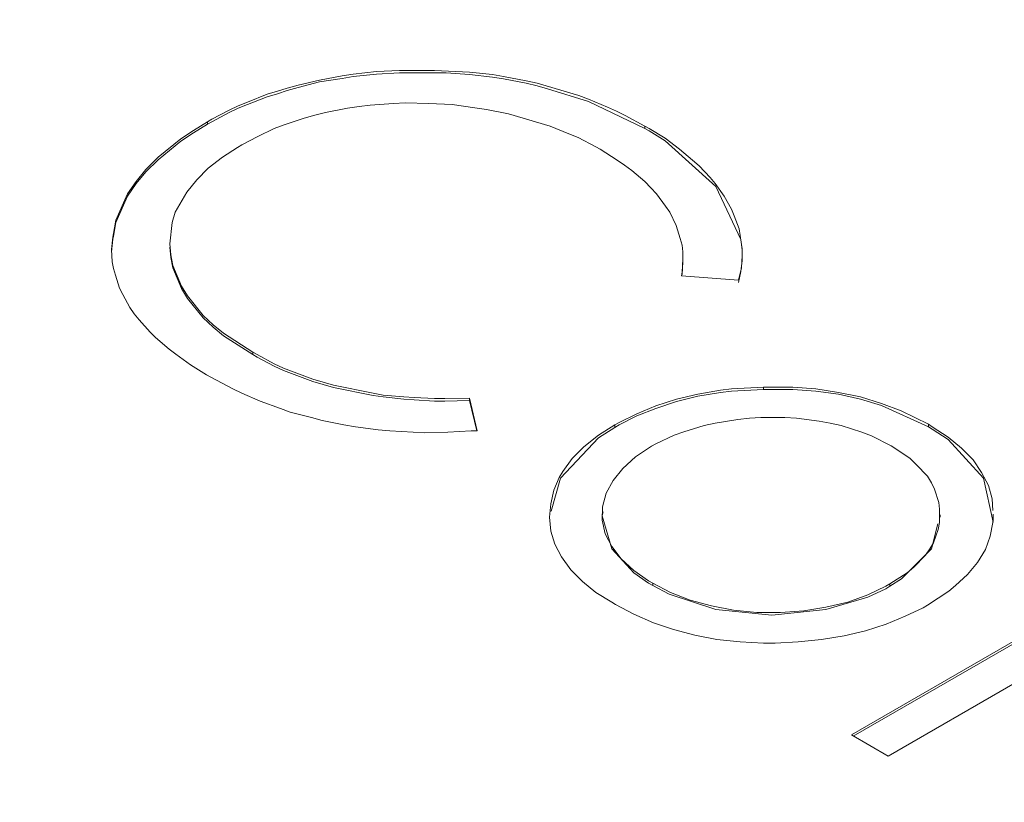
# Model space of a CAD drawing. Units: millimetres. Extents: x -1037 to 1136, y -718 to 718.
# Drawn here: x 124 to 127, y 57 to 60 of the extents above; entities that cross this region are included whole.
import ezdxf

# ---------------------------------------------------------------- set-up
doc = ezdxf.new("R2010")
doc.units = ezdxf.units.MM
doc.header["$MEASUREMENT"] = 0
doc.layers.add('Artwork', color=7, linetype='Continuous')

msp = doc.modelspace()

# ---------------------------------------------------------------- linework, layer by layer
at = {"layer": 'Artwork', "lineweight": 9}
for points in [[(158.7316, 46.9184), (158.7316, 46.9184), (124.4489, 66.7239), (124.4489, 66.7239)], [(123.9488, 66.674), (123.9488, 66.674), (158.2314, 46.8699), (158.2314, 46.8699)], [(154.873, 48.1569), (154.873, 48.1569), (125.8926, 64.8977), (125.8926, 64.8977)], [(146.2048, 39.9321), (146.2048, 39.9321), (111.9241, 59.7377), (111.9241, 59.7377)], [(124.5784, 59.2672), (124.5784, 59.2672), (124.5784, 59.2756), (124.5784, 59.2756)], [(126.0745, 59.2608), (126.0745, 59.2608), (126.0745, 59.2524), (126.0745, 59.2524)], [(124.2542, 58.8802), (124.2542, 58.8802), (124.2542, 58.8738), (124.2542, 58.8738)], [(126.204, 58.7962), (126.204, 58.7962), (126.204, 58.8046), (126.204, 58.8046)], [(115.2821, 58.7774), (115.2821, 58.7774), (144.2609, 42.0347), (144.2609, 42.0347)], [(126.3948, 58.7334), (126.3948, 58.7334), (126.2001, 58.7482), (126.2001, 58.7482)], [(115.2821, 58.6143), (115.2821, 58.6143), (144.2609, 41.8716), (144.2609, 41.8716)], [(124.7331, 58.4868), (124.7331, 58.4868), (124.7331, 58.4784), (124.7331, 58.4784)], [(126.4803, 58.3672), (126.4803, 58.3672), (126.4803, 58.3593), (126.4803, 58.3593)], [(125.474, 58.3296), (125.474, 58.3296), (125.5012, 58.2169), (125.5012, 58.2169)], [(125.474, 58.3296), (125.474, 58.3296), (125.474, 58.3212), (125.474, 58.3212)], [(145.1481, 38.911), (145.1481, 38.911), (111.5559, 58.3172), (111.5559, 58.3172)], [(125.9717, 58.2293), (125.9717, 58.2293), (125.9717, 58.2377), (125.9717, 58.2377)], [(127.0452, 58.2396), (127.0452, 58.2396), (127.0452, 58.2312), (127.0452, 58.2312)], [(125.9282, 57.9302), (125.9282, 57.9302), (125.9282, 57.9218), (125.9282, 57.9218)], [(127.0853, 57.9218), (127.0853, 57.9218), (127.0853, 57.9302), (127.0853, 57.9302)], [(127.2671, 57.9322), (127.2671, 57.9322), (127.2671, 57.9134), (127.2671, 57.9134)], [(126.7818, 57.177), (126.7818, 57.177), (127.8153, 57.7731), (127.8153, 57.7731)], [(126.1017, 57.6876), (126.1017, 57.6876), (126.1017, 57.696), (126.1017, 57.696)], [(126.9133, 57.6935), (126.9133, 57.6935), (126.9133, 57.6851), (126.9133, 57.6851)], [(127.3423, 57.3549), (127.3423, 57.3549), (126.9073, 57.1039), (126.9073, 57.1039)], [(126.9073, 57.1039), (126.9073, 57.1039), (126.7818, 57.177), (126.7818, 57.177)]]:
    msp.add_open_spline(points, degree=3, dxfattribs=at)
for points, knots in [([(124.2498, 58.8278), (124.2498, 58.8278), (124.2498, 58.8298), (124.2498, 58.8298), (124.2498, 58.8298), (124.2498, 58.8298), (124.2542, 58.8738), (124.2542, 58.8738), (124.2542, 58.8738), (124.2542, 58.8738), (124.2562, 58.8841), (124.2562, 58.8841), (124.2562, 58.8841), (124.2562, 58.8841), (124.2646, 58.9301), (124.2646, 58.9301), (124.2646, 58.9301), (124.2646, 58.9301), (124.3041, 59.0201), (124.3041, 59.0201), (124.3041, 59.0201), (124.3041, 59.0201), (124.3338, 59.0641), (124.3338, 59.0641), (124.3338, 59.0641), (124.3338, 59.0641), (124.3669, 59.1041), (124.3669, 59.1041), (124.3669, 59.1041), (124.3669, 59.1041), (124.4089, 59.1456), (124.4089, 59.1456), (124.4089, 59.1456), (124.4089, 59.1456), (124.4865, 59.2084), (124.4865, 59.2084), (124.4865, 59.2084), (124.4865, 59.2084), (124.5305, 59.238), (124.5305, 59.238), (124.5305, 59.238), (124.5305, 59.238), (124.5784, 59.2672), (124.5784, 59.2672), (124.5784, 59.2672), (124.5784, 59.2672), (124.5933, 59.2756), (124.5933, 59.2756), (124.5933, 59.2756), (124.5933, 59.2756), (124.6516, 59.3067), (124.6516, 59.3067), (124.6516, 59.3067), (124.6516, 59.3067), (124.6832, 59.3216), (124.6832, 59.3216), (124.6832, 59.3216), (124.6832, 59.3216), (124.7143, 59.3339), (124.7143, 59.3339), (124.7143, 59.3339), (124.7143, 59.3339), (124.7816, 59.3611), (124.7816, 59.3611), (124.7816, 59.3611), (124.7816, 59.3611), (124.8172, 59.3715), (124.8172, 59.3715), (124.8172, 59.3715), (124.8172, 59.3715), (124.8503, 59.3823), (124.8503, 59.3823), (124.8503, 59.3823), (124.8503, 59.3823), (124.8883, 59.3927), (124.8883, 59.3927), (124.8883, 59.3927), (124.8883, 59.3927), (124.9615, 59.4115), (124.9615, 59.4115), (124.9615, 59.4115), (124.9615, 59.4115), (125.0386, 59.4239), (125.0386, 59.4239), (125.0386, 59.4239), (125.0386, 59.4239), (125.0766, 59.4303), (125.0766, 59.4303), (125.0766, 59.4303), (125.0766, 59.4303), (125.1557, 59.4387), (125.1557, 59.4387), (125.1557, 59.4387), (125.1557, 59.4387), (125.2353, 59.4426), (125.2353, 59.4426), (125.2353, 59.4426), (125.2353, 59.4426), (125.3944, 59.4426), (125.3944, 59.4426), (125.3944, 59.4426), (125.3944, 59.4426), (125.474, 59.4367), (125.474, 59.4367), (125.474, 59.4367), (125.474, 59.4367), (125.5536, 59.4283), (125.5536, 59.4283), (125.5536, 59.4283), (125.5536, 59.4283), (125.5911, 59.4219), (125.5911, 59.4219), (125.5911, 59.4219), (125.5911, 59.4219), (125.6687, 59.4071), (125.6687, 59.4071), (125.6687, 59.4071), (125.6687, 59.4071), (125.7063, 59.3987), (125.7063, 59.3987), (125.7063, 59.3987), (125.7063, 59.3987), (125.7419, 59.3883), (125.7419, 59.3883), (125.7419, 59.3883), (125.7419, 59.3883), (125.8818, 59.3443), (125.8818, 59.3443), (125.8818, 59.3443), (125.8818, 59.3443), (126.0745, 59.2524), (126.0745, 59.2524), (126.0745, 59.2524), (126.0745, 59.2524), (126.0889, 59.244), (126.0889, 59.244), (126.0889, 59.244), (126.0889, 59.244), (126.1437, 59.2103), (126.1437, 59.2103), (126.1437, 59.2103), (126.1437, 59.2103), (126.3172, 59.0537), (126.3172, 59.0537), (126.3172, 59.0537), (126.3172, 59.0537), (126.4027, 58.8718), (126.4027, 58.8718), (126.4027, 58.8718), (126.4027, 58.8718), (126.4072, 58.8362), (126.4072, 58.8362), (126.4072, 58.8362), (126.4072, 58.8362), (126.4072, 58.8006), (126.4072, 58.8006), (126.4072, 58.8006), (126.4072, 58.8006), (126.4027, 58.7631), (126.4027, 58.7631), (126.4027, 58.7631), (126.4027, 58.7631), (126.3948, 58.725), (126.3948, 58.725)], [0, 0, 0, 0, 0.02381, 0.02381, 0.02381, 0.02381, 0.047619, 0.047619, 0.047619, 0.047619, 0.071429, 0.071429, 0.071429, 0.071429, 0.095238, 0.095238, 0.095238, 0.095238, 0.119048, 0.119048, 0.119048, 0.119048, 0.142857, 0.142857, 0.142857, 0.142857, 0.166667, 0.166667, 0.166667, 0.166667, 0.190476, 0.190476, 0.190476, 0.190476, 0.214286, 0.214286, 0.214286, 0.214286, 0.238095, 0.238095, 0.238095, 0.238095, 0.261905, 0.261905, 0.261905, 0.261905, 0.285714, 0.285714, 0.285714, 0.285714, 0.309524, 0.309524, 0.309524, 0.309524, 0.333333, 0.333333, 0.333333, 0.333333, 0.357143, 0.357143, 0.357143, 0.357143, 0.380952, 0.380952, 0.380952, 0.380952, 0.404762, 0.404762, 0.404762, 0.404762, 0.428571, 0.428571, 0.428571, 0.428571, 0.452381, 0.452381, 0.452381, 0.452381, 0.47619, 0.47619, 0.47619, 0.47619, 0.5, 0.5, 0.5, 0.5, 0.52381, 0.52381, 0.52381, 0.52381, 0.547619, 0.547619, 0.547619, 0.547619, 0.571429, 0.571429, 0.571429, 0.571429, 0.595238, 0.595238, 0.595238, 0.595238, 0.619048, 0.619048, 0.619048, 0.619048, 0.642857, 0.642857, 0.642857, 0.642857, 0.666667, 0.666667, 0.666667, 0.666667, 0.690476, 0.690476, 0.690476, 0.690476, 0.714286, 0.714286, 0.714286, 0.714286, 0.738095, 0.738095, 0.738095, 0.738095, 0.761905, 0.761905, 0.761905, 0.761905, 0.785714, 0.785714, 0.785714, 0.785714, 0.809524, 0.809524, 0.809524, 0.809524, 0.833333, 0.833333, 0.833333, 0.833333, 0.857143, 0.857143, 0.857143, 0.857143, 0.880952, 0.880952, 0.880952, 0.880952, 0.904762, 0.904762, 0.904762, 0.904762, 0.928571, 0.928571, 0.928571, 0.928571, 0.952381, 0.952381, 0.952381, 0.952381, 1, 1, 1, 1]), ([(124.5784, 59.2756), (124.5784, 59.2756), (124.5933, 59.284), (124.5933, 59.284), (124.5933, 59.284), (124.5933, 59.284), (124.6516, 59.3151), (124.6516, 59.3151), (124.6516, 59.3151), (124.6516, 59.3151), (124.6832, 59.33), (124.6832, 59.33), (124.6832, 59.33), (124.6832, 59.33), (124.7143, 59.3423), (124.7143, 59.3423), (124.7143, 59.3423), (124.7143, 59.3423), (124.7816, 59.3695), (124.7816, 59.3695), (124.7816, 59.3695), (124.7816, 59.3695), (124.8172, 59.3799), (124.8172, 59.3799), (124.8172, 59.3799), (124.8172, 59.3799), (124.8503, 59.3908), (124.8503, 59.3908), (124.8503, 59.3908), (124.8503, 59.3908), (124.8883, 59.4011), (124.8883, 59.4011), (124.8883, 59.4011), (124.8883, 59.4011), (124.9615, 59.4179), (124.9615, 59.4179), (124.9615, 59.4179), (124.9615, 59.4179), (125.0386, 59.4323), (125.0386, 59.4323), (125.0386, 59.4323), (125.0386, 59.4323), (125.0766, 59.4387), (125.0766, 59.4387), (125.0766, 59.4387), (125.0766, 59.4387), (125.1557, 59.4471), (125.1557, 59.4471), (125.1557, 59.4471), (125.1557, 59.4471), (125.2353, 59.451), (125.2353, 59.451), (125.2353, 59.451), (125.2353, 59.451), (125.3549, 59.451), (125.3549, 59.451), (125.3549, 59.451), (125.3549, 59.451), (125.474, 59.4451), (125.474, 59.4451), (125.474, 59.4451), (125.474, 59.4451), (125.5536, 59.4367), (125.5536, 59.4367), (125.5536, 59.4367), (125.5536, 59.4367), (125.5911, 59.4303), (125.5911, 59.4303), (125.5911, 59.4303), (125.5911, 59.4303), (125.6687, 59.4155), (125.6687, 59.4155), (125.6687, 59.4155), (125.6687, 59.4155), (125.7063, 59.4071), (125.7063, 59.4071), (125.7063, 59.4071), (125.7063, 59.4071), (125.8487, 59.3655), (125.8487, 59.3655), (125.8487, 59.3655), (125.8487, 59.3655), (125.8818, 59.3527), (125.8818, 59.3527), (125.8818, 59.3527), (125.8818, 59.3527), (125.947, 59.3255), (125.947, 59.3255), (125.947, 59.3255), (125.947, 59.3255), (125.9781, 59.3112), (125.9781, 59.3112), (125.9781, 59.3112), (125.9781, 59.3112), (126.0073, 59.2963), (126.0073, 59.2963), (126.0073, 59.2963), (126.0073, 59.2963), (126.0745, 59.2608), (126.0745, 59.2608)], [0, 0, 0, 0, 0.038462, 0.038462, 0.038462, 0.038462, 0.076923, 0.076923, 0.076923, 0.076923, 0.115385, 0.115385, 0.115385, 0.115385, 0.153846, 0.153846, 0.153846, 0.153846, 0.192308, 0.192308, 0.192308, 0.192308, 0.230769, 0.230769, 0.230769, 0.230769, 0.269231, 0.269231, 0.269231, 0.269231, 0.307692, 0.307692, 0.307692, 0.307692, 0.346154, 0.346154, 0.346154, 0.346154, 0.384615, 0.384615, 0.384615, 0.384615, 0.423077, 0.423077, 0.423077, 0.423077, 0.461538, 0.461538, 0.461538, 0.461538, 0.5, 0.5, 0.5, 0.5, 0.538462, 0.538462, 0.538462, 0.538462, 0.576923, 0.576923, 0.576923, 0.576923, 0.615385, 0.615385, 0.615385, 0.615385, 0.653846, 0.653846, 0.653846, 0.653846, 0.692308, 0.692308, 0.692308, 0.692308, 0.730769, 0.730769, 0.730769, 0.730769, 0.769231, 0.769231, 0.769231, 0.769231, 0.807692, 0.807692, 0.807692, 0.807692, 0.846154, 0.846154, 0.846154, 0.846154, 0.884615, 0.884615, 0.884615, 0.884615, 0.923077, 0.923077, 0.923077, 0.923077, 1, 1, 1, 1]), ([(125.9218, 59.1812), (125.9218, 59.1812), (125.907, 59.1896), (125.907, 59.1896), (125.907, 59.1896), (125.907, 59.1896), (125.8462, 59.2212), (125.8462, 59.2212), (125.8462, 59.2212), (125.8462, 59.2212), (125.815, 59.2336), (125.815, 59.2336), (125.815, 59.2336), (125.815, 59.2336), (125.7503, 59.2608), (125.7503, 59.2608), (125.7503, 59.2608), (125.7503, 59.2608), (125.608, 59.3028), (125.608, 59.3028), (125.608, 59.3028), (125.608, 59.3028), (125.5323, 59.3171), (125.5323, 59.3171), (125.5323, 59.3171), (125.5323, 59.3171), (125.4928, 59.3235), (125.4928, 59.3235), (125.4928, 59.3235), (125.4928, 59.3235), (125.4152, 59.3339), (125.4152, 59.3339), (125.4152, 59.3339), (125.4152, 59.3339), (125.3356, 59.3384), (125.3356, 59.3384), (125.3356, 59.3384), (125.3356, 59.3384), (125.2541, 59.3403), (125.2541, 59.3403), (125.2541, 59.3403), (125.2541, 59.3403), (125.2145, 59.3384), (125.2145, 59.3384), (125.2145, 59.3384), (125.2145, 59.3384), (125.135, 59.3319), (125.135, 59.3319), (125.135, 59.3319), (125.135, 59.3319), (125.0974, 59.328), (125.0974, 59.328), (125.0974, 59.328), (125.0974, 59.328), (125.0574, 59.3216), (125.0574, 59.3216), (125.0574, 59.3216), (125.0574, 59.3216), (124.9822, 59.3067), (124.9822, 59.3067), (124.9822, 59.3067), (124.9822, 59.3067), (124.9447, 59.2983), (124.9447, 59.2983), (124.9447, 59.2983), (124.9447, 59.2983), (124.9091, 59.2879), (124.9091, 59.2879), (124.9091, 59.2879), (124.9091, 59.2879), (124.8399, 59.2652), (124.8399, 59.2652), (124.8399, 59.2652), (124.8399, 59.2652), (124.8063, 59.2524), (124.8063, 59.2524), (124.8063, 59.2524), (124.8063, 59.2524), (124.7499, 59.2252), (124.7499, 59.2252), (124.7499, 59.2252), (124.7499, 59.2252), (124.6956, 59.196), (124.6956, 59.196)], [0, 0, 0, 0, 0.045455, 0.045455, 0.045455, 0.045455, 0.090909, 0.090909, 0.090909, 0.090909, 0.136364, 0.136364, 0.136364, 0.136364, 0.181818, 0.181818, 0.181818, 0.181818, 0.227273, 0.227273, 0.227273, 0.227273, 0.272727, 0.272727, 0.272727, 0.272727, 0.318182, 0.318182, 0.318182, 0.318182, 0.363636, 0.363636, 0.363636, 0.363636, 0.409091, 0.409091, 0.409091, 0.409091, 0.454545, 0.454545, 0.454545, 0.454545, 0.5, 0.5, 0.5, 0.5, 0.545455, 0.545455, 0.545455, 0.545455, 0.590909, 0.590909, 0.590909, 0.590909, 0.636364, 0.636364, 0.636364, 0.636364, 0.681818, 0.681818, 0.681818, 0.681818, 0.727273, 0.727273, 0.727273, 0.727273, 0.772727, 0.772727, 0.772727, 0.772727, 0.818182, 0.818182, 0.818182, 0.818182, 0.863636, 0.863636, 0.863636, 0.863636, 0.909091, 0.909091, 0.909091, 0.909091, 1, 1, 1, 1]), ([(124.2542, 58.8802), (124.2542, 58.8802), (124.2562, 58.8925), (124.2562, 58.8925), (124.2562, 58.8925), (124.2562, 58.8925), (124.2646, 58.9385), (124.2646, 58.9385), (124.2646, 58.9385), (124.2646, 58.9385), (124.3041, 59.0285), (124.3041, 59.0285), (124.3041, 59.0285), (124.3041, 59.0285), (124.3338, 59.0705), (124.3338, 59.0705), (124.3338, 59.0705), (124.3338, 59.0705), (124.3669, 59.1125), (124.3669, 59.1125), (124.3669, 59.1125), (124.3669, 59.1125), (124.4089, 59.154), (124.4089, 59.154), (124.4089, 59.154), (124.4089, 59.154), (124.4865, 59.2168), (124.4865, 59.2168), (124.4865, 59.2168), (124.4865, 59.2168), (124.5305, 59.2459), (124.5305, 59.2459), (124.5305, 59.2459), (124.5305, 59.2459), (124.5784, 59.2756), (124.5784, 59.2756)], [0, 0, 0, 0, 0.1, 0.1, 0.1, 0.1, 0.2, 0.2, 0.2, 0.2, 0.3, 0.3, 0.3, 0.3, 0.4, 0.4, 0.4, 0.4, 0.5, 0.5, 0.5, 0.5, 0.6, 0.6, 0.6, 0.6, 0.7, 0.7, 0.7, 0.7, 0.8, 0.8, 0.8, 0.8, 1, 1, 1, 1]), ([(126.0745, 59.2608), (126.0745, 59.2608), (126.0889, 59.2524), (126.0889, 59.2524), (126.0889, 59.2524), (126.0889, 59.2524), (126.1437, 59.2188), (126.1437, 59.2188), (126.1437, 59.2188), (126.1437, 59.2188), (126.1936, 59.1812), (126.1936, 59.1812), (126.1936, 59.1812), (126.1936, 59.1812), (126.2376, 59.1436), (126.2376, 59.1436), (126.2376, 59.1436), (126.2376, 59.1436), (126.2609, 59.1248), (126.2609, 59.1248), (126.2609, 59.1248), (126.2609, 59.1248), (126.2984, 59.0848), (126.2984, 59.0848), (126.2984, 59.0848), (126.2984, 59.0848), (126.3152, 59.0641), (126.3152, 59.0641), (126.3152, 59.0641), (126.3152, 59.0641), (126.3464, 59.0201), (126.3464, 59.0201), (126.3464, 59.0201), (126.3464, 59.0201), (126.3716, 58.9761), (126.3716, 58.9761), (126.3716, 58.9761), (126.3716, 58.9761), (126.38, 58.9533), (126.38, 58.9533), (126.38, 58.9533), (126.38, 58.9533), (126.3968, 58.9094), (126.3968, 58.9094), (126.3968, 58.9094), (126.3968, 58.9094), (126.4007, 58.8861), (126.4007, 58.8861), (126.4007, 58.8861), (126.4007, 58.8861), (126.4072, 58.8402), (126.4072, 58.8402), (126.4072, 58.8402), (126.4072, 58.8402), (126.4072, 58.8174), (126.4072, 58.8174), (126.4072, 58.8174), (126.4072, 58.8174), (126.4052, 58.7754), (126.4052, 58.7754), (126.4052, 58.7754), (126.4052, 58.7754), (126.3948, 58.7334), (126.3948, 58.7334)], [0, 0, 0, 0, 0.058824, 0.058824, 0.058824, 0.058824, 0.117647, 0.117647, 0.117647, 0.117647, 0.176471, 0.176471, 0.176471, 0.176471, 0.235294, 0.235294, 0.235294, 0.235294, 0.294118, 0.294118, 0.294118, 0.294118, 0.352941, 0.352941, 0.352941, 0.352941, 0.411765, 0.411765, 0.411765, 0.411765, 0.470588, 0.470588, 0.470588, 0.470588, 0.529412, 0.529412, 0.529412, 0.529412, 0.588235, 0.588235, 0.588235, 0.588235, 0.647059, 0.647059, 0.647059, 0.647059, 0.705882, 0.705882, 0.705882, 0.705882, 0.764706, 0.764706, 0.764706, 0.764706, 0.823529, 0.823529, 0.823529, 0.823529, 0.882353, 0.882353, 0.882353, 0.882353, 1, 1, 1, 1]), ([(124.6956, 59.196), (124.6956, 59.196), (124.6807, 59.1876), (124.6807, 59.1876), (124.6807, 59.1876), (124.6807, 59.1876), (124.6288, 59.154), (124.6288, 59.154), (124.6288, 59.154), (124.6288, 59.154), (124.5804, 59.1164), (124.5804, 59.1164), (124.5804, 59.1164), (124.5804, 59.1164), (124.5409, 59.0769), (124.5409, 59.0769), (124.5409, 59.0769), (124.5409, 59.0769), (124.5073, 59.0349), (124.5073, 59.0349), (124.5073, 59.0349), (124.5073, 59.0349), (124.4677, 58.9657), (124.4677, 58.9657), (124.4677, 58.9657), (124.4677, 58.9657), (124.4568, 58.9301), (124.4568, 58.9301), (124.4568, 58.9301), (124.4568, 58.9301), (124.4489, 58.857), (124.4489, 58.857), (124.4489, 58.857), (124.4489, 58.857), (124.4529, 58.8194), (124.4529, 58.8194), (124.4529, 58.8194), (124.4529, 58.8194), (124.4593, 58.7838), (124.4593, 58.7838), (124.4593, 58.7838), (124.4593, 58.7838), (124.4885, 58.7126), (124.4885, 58.7126), (124.4885, 58.7126), (124.4885, 58.7126), (124.5092, 58.679), (124.5092, 58.679), (124.5092, 58.679), (124.5092, 58.679), (124.5636, 58.6123), (124.5636, 58.6123), (124.5636, 58.6123), (124.5636, 58.6123), (124.5972, 58.5807), (124.5972, 58.5807), (124.5972, 58.5807), (124.5972, 58.5807), (124.6328, 58.5515), (124.6328, 58.5515), (124.6328, 58.5515), (124.6328, 58.5515), (124.7331, 58.4868), (124.7331, 58.4868)], [0, 0, 0, 0, 0.058824, 0.058824, 0.058824, 0.058824, 0.117647, 0.117647, 0.117647, 0.117647, 0.176471, 0.176471, 0.176471, 0.176471, 0.235294, 0.235294, 0.235294, 0.235294, 0.294118, 0.294118, 0.294118, 0.294118, 0.352941, 0.352941, 0.352941, 0.352941, 0.411765, 0.411765, 0.411765, 0.411765, 0.470588, 0.470588, 0.470588, 0.470588, 0.529412, 0.529412, 0.529412, 0.529412, 0.588235, 0.588235, 0.588235, 0.588235, 0.647059, 0.647059, 0.647059, 0.647059, 0.705882, 0.705882, 0.705882, 0.705882, 0.764706, 0.764706, 0.764706, 0.764706, 0.823529, 0.823529, 0.823529, 0.823529, 0.882353, 0.882353, 0.882353, 0.882353, 1, 1, 1, 1]), ([(126.2001, 58.7482), (126.2001, 58.7482), (126.202, 58.7606), (126.202, 58.7606), (126.202, 58.7606), (126.202, 58.7606), (126.204, 58.8065), (126.204, 58.8065), (126.204, 58.8065), (126.204, 58.8065), (126.204, 58.8298), (126.204, 58.8298), (126.204, 58.8298), (126.204, 58.8298), (126.202, 58.853), (126.202, 58.853), (126.202, 58.853), (126.202, 58.853), (126.1956, 58.8757), (126.1956, 58.8757), (126.1956, 58.8757), (126.1956, 58.8757), (126.1813, 58.9197), (126.1813, 58.9197), (126.1813, 58.9197), (126.1813, 58.9197), (126.16, 58.9657), (126.16, 58.9657), (126.16, 58.9657), (126.16, 58.9657), (126.1457, 58.9869), (126.1457, 58.9869), (126.1457, 58.9869), (126.1457, 58.9869), (126.1141, 59.0285), (126.1141, 59.0285), (126.1141, 59.0285), (126.1141, 59.0285), (126.0953, 59.0492), (126.0953, 59.0492), (126.0953, 59.0492), (126.0953, 59.0492), (126.0745, 59.0705), (126.0745, 59.0705), (126.0745, 59.0705), (126.0745, 59.0705), (126.0305, 59.108), (126.0305, 59.108), (126.0305, 59.108), (126.0305, 59.108), (126.0053, 59.1268), (126.0053, 59.1268), (126.0053, 59.1268), (126.0053, 59.1268), (125.9801, 59.1436), (125.9801, 59.1436), (125.9801, 59.1436), (125.9801, 59.1436), (125.9218, 59.1812), (125.9218, 59.1812)], [0, 0, 0, 0, 0.0625, 0.0625, 0.0625, 0.0625, 0.125, 0.125, 0.125, 0.125, 0.1875, 0.1875, 0.1875, 0.1875, 0.25, 0.25, 0.25, 0.25, 0.3125, 0.3125, 0.3125, 0.3125, 0.375, 0.375, 0.375, 0.375, 0.4375, 0.4375, 0.4375, 0.4375, 0.5, 0.5, 0.5, 0.5, 0.5625, 0.5625, 0.5625, 0.5625, 0.625, 0.625, 0.625, 0.625, 0.6875, 0.6875, 0.6875, 0.6875, 0.75, 0.75, 0.75, 0.75, 0.8125, 0.8125, 0.8125, 0.8125, 0.875, 0.875, 0.875, 0.875, 1, 1, 1, 1]), ([(124.5888, 58.4008), (124.5888, 58.4008), (124.5745, 58.4092), (124.5745, 58.4092), (124.5745, 58.4092), (124.5745, 58.4092), (124.5196, 58.4428), (124.5196, 58.4428), (124.5196, 58.4428), (124.5196, 58.4428), (124.4697, 58.4803), (124.4697, 58.4803), (124.4697, 58.4803), (124.4697, 58.4803), (124.4465, 58.4971), (124.4465, 58.4971), (124.4465, 58.4971), (124.4465, 58.4971), (124.4005, 58.5367), (124.4005, 58.5367), (124.4005, 58.5367), (124.4005, 58.5367), (124.3817, 58.5555), (124.3817, 58.5555), (124.3817, 58.5555), (124.3817, 58.5555), (124.3442, 58.5975), (124.3442, 58.5975), (124.3442, 58.5975), (124.3442, 58.5975), (124.3274, 58.6182), (124.3274, 58.6182), (124.3274, 58.6182), (124.3274, 58.6182), (124.3125, 58.6395), (124.3125, 58.6395), (124.3125, 58.6395), (124.3125, 58.6395), (124.2878, 58.6835), (124.2878, 58.6835), (124.2878, 58.6835), (124.2878, 58.6835), (124.2769, 58.7062), (124.2769, 58.7062), (124.2769, 58.7062), (124.2769, 58.7062), (124.2626, 58.7502), (124.2626, 58.7502), (124.2626, 58.7502), (124.2626, 58.7502), (124.2562, 58.7734), (124.2562, 58.7734), (124.2562, 58.7734), (124.2562, 58.7734), (124.2522, 58.7962), (124.2522, 58.7962), (124.2522, 58.7962), (124.2522, 58.7962), (124.2498, 58.8382), (124.2498, 58.8382), (124.2498, 58.8382), (124.2498, 58.8382), (124.2542, 58.8802), (124.2542, 58.8802)], [0, 0, 0, 0, 0.058824, 0.058824, 0.058824, 0.058824, 0.117647, 0.117647, 0.117647, 0.117647, 0.176471, 0.176471, 0.176471, 0.176471, 0.235294, 0.235294, 0.235294, 0.235294, 0.294118, 0.294118, 0.294118, 0.294118, 0.352941, 0.352941, 0.352941, 0.352941, 0.411765, 0.411765, 0.411765, 0.411765, 0.470588, 0.470588, 0.470588, 0.470588, 0.529412, 0.529412, 0.529412, 0.529412, 0.588235, 0.588235, 0.588235, 0.588235, 0.647059, 0.647059, 0.647059, 0.647059, 0.705882, 0.705882, 0.705882, 0.705882, 0.764706, 0.764706, 0.764706, 0.764706, 0.823529, 0.823529, 0.823529, 0.823529, 0.882353, 0.882353, 0.882353, 0.882353, 1, 1, 1, 1]), ([(124.4489, 58.8466), (124.4489, 58.8466), (124.4529, 58.811), (124.4529, 58.811), (124.4529, 58.811), (124.4529, 58.811), (124.4593, 58.7754), (124.4593, 58.7754), (124.4593, 58.7754), (124.4593, 58.7754), (124.4885, 58.7042), (124.4885, 58.7042), (124.4885, 58.7042), (124.4885, 58.7042), (124.5092, 58.6706), (124.5092, 58.6706), (124.5092, 58.6706), (124.5092, 58.6706), (124.5636, 58.6039), (124.5636, 58.6039), (124.5636, 58.6039), (124.5636, 58.6039), (124.5972, 58.5723), (124.5972, 58.5723), (124.5972, 58.5723), (124.5972, 58.5723), (124.6328, 58.5431), (124.6328, 58.5431), (124.6328, 58.5431), (124.6328, 58.5431), (124.7331, 58.4784), (124.7331, 58.4784), (124.7331, 58.4784), (124.7331, 58.4784), (124.748, 58.47), (124.748, 58.47), (124.748, 58.47), (124.748, 58.47), (124.8063, 58.4383), (124.8063, 58.4383), (124.8063, 58.4383), (124.8063, 58.4383), (124.8379, 58.424), (124.8379, 58.424), (124.8379, 58.424), (124.8379, 58.424), (124.9382, 58.3864), (124.9382, 58.3864), (124.9382, 58.3864), (124.9382, 58.3864), (125.0094, 58.3652), (125.0094, 58.3652), (125.0094, 58.3652), (125.0094, 58.3652), (125.1453, 58.338), (125.1453, 58.338), (125.1453, 58.338), (125.1453, 58.338), (125.1789, 58.334), (125.1789, 58.334), (125.1789, 58.334), (125.1789, 58.334), (125.2501, 58.3256), (125.2501, 58.3256), (125.2501, 58.3256), (125.2501, 58.3256), (125.2857, 58.3237), (125.2857, 58.3237), (125.2857, 58.3237), (125.2857, 58.3237), (125.3549, 58.3192), (125.3549, 58.3192), (125.3549, 58.3192), (125.3549, 58.3192), (125.3905, 58.3192), (125.3905, 58.3192), (125.3905, 58.3192), (125.3905, 58.3192), (125.474, 58.3212), (125.474, 58.3212), (125.474, 58.3212), (125.474, 58.3212), (125.4992, 58.2169), (125.4992, 58.2169)], [0, 0, 0, 0, 0.045455, 0.045455, 0.045455, 0.045455, 0.090909, 0.090909, 0.090909, 0.090909, 0.136364, 0.136364, 0.136364, 0.136364, 0.181818, 0.181818, 0.181818, 0.181818, 0.227273, 0.227273, 0.227273, 0.227273, 0.272727, 0.272727, 0.272727, 0.272727, 0.318182, 0.318182, 0.318182, 0.318182, 0.363636, 0.363636, 0.363636, 0.363636, 0.409091, 0.409091, 0.409091, 0.409091, 0.454545, 0.454545, 0.454545, 0.454545, 0.5, 0.5, 0.5, 0.5, 0.545455, 0.545455, 0.545455, 0.545455, 0.590909, 0.590909, 0.590909, 0.590909, 0.636364, 0.636364, 0.636364, 0.636364, 0.681818, 0.681818, 0.681818, 0.681818, 0.727273, 0.727273, 0.727273, 0.727273, 0.772727, 0.772727, 0.772727, 0.772727, 0.818182, 0.818182, 0.818182, 0.818182, 0.863636, 0.863636, 0.863636, 0.863636, 0.909091, 0.909091, 0.909091, 0.909091, 1, 1, 1, 1]), ([(126.2001, 58.7482), (126.2001, 58.7482), (126.202, 58.7522), (126.202, 58.7522), (126.202, 58.7522), (126.202, 58.7522), (126.204, 58.7962), (126.204, 58.7962)], [0, 0, 0, 0, 0.333333, 0.333333, 0.333333, 0.333333, 1, 1, 1, 1]), ([(124.7331, 58.4868), (124.7331, 58.4868), (124.748, 58.4784), (124.748, 58.4784), (124.748, 58.4784), (124.748, 58.4784), (124.8063, 58.4467), (124.8063, 58.4467), (124.8063, 58.4467), (124.8063, 58.4467), (124.8379, 58.4324), (124.8379, 58.4324), (124.8379, 58.4324), (124.8379, 58.4324), (124.9382, 58.3943), (124.9382, 58.3943), (124.9382, 58.3943), (124.9382, 58.3943), (125.0094, 58.3736), (125.0094, 58.3736), (125.0094, 58.3736), (125.0094, 58.3736), (125.1453, 58.3464), (125.1453, 58.3464), (125.1453, 58.3464), (125.1453, 58.3464), (125.1789, 58.34), (125.1789, 58.34), (125.1789, 58.34), (125.1789, 58.34), (125.2501, 58.334), (125.2501, 58.334), (125.2501, 58.334), (125.2501, 58.334), (125.2857, 58.3316), (125.2857, 58.3316), (125.2857, 58.3316), (125.2857, 58.3316), (125.3549, 58.3276), (125.3549, 58.3276), (125.3549, 58.3276), (125.3549, 58.3276), (125.3905, 58.3276), (125.3905, 58.3276), (125.3905, 58.3276), (125.3905, 58.3276), (125.474, 58.3296), (125.474, 58.3296)], [0, 0, 0, 0, 0.076923, 0.076923, 0.076923, 0.076923, 0.153846, 0.153846, 0.153846, 0.153846, 0.230769, 0.230769, 0.230769, 0.230769, 0.307692, 0.307692, 0.307692, 0.307692, 0.384615, 0.384615, 0.384615, 0.384615, 0.461538, 0.461538, 0.461538, 0.461538, 0.538462, 0.538462, 0.538462, 0.538462, 0.615385, 0.615385, 0.615385, 0.615385, 0.692308, 0.692308, 0.692308, 0.692308, 0.769231, 0.769231, 0.769231, 0.769231, 0.846154, 0.846154, 0.846154, 0.846154, 1, 1, 1, 1]), ([(125.5012, 58.2169), (125.5012, 58.2169), (125.4804, 58.2169), (125.4804, 58.2169), (125.4804, 58.2169), (125.4804, 58.2169), (125.4009, 58.2125), (125.4009, 58.2125), (125.4009, 58.2125), (125.4009, 58.2125), (125.3213, 58.2105), (125.3213, 58.2105), (125.3213, 58.2105), (125.3213, 58.2105), (125.2022, 58.2169), (125.2022, 58.2169), (125.2022, 58.2169), (125.2022, 58.2169), (125.1621, 58.2209), (125.1621, 58.2209), (125.1621, 58.2209), (125.1621, 58.2209), (125.0845, 58.2312), (125.0845, 58.2312), (125.0845, 58.2312), (125.0845, 58.2312), (125.045, 58.2377), (125.045, 58.2377), (125.045, 58.2377), (125.045, 58.2377), (124.9699, 58.2525), (124.9699, 58.2525), (124.9699, 58.2525), (124.9699, 58.2525), (124.9343, 58.2629), (124.9343, 58.2629), (124.9343, 58.2629), (124.9343, 58.2629), (124.8611, 58.2817), (124.8611, 58.2817), (124.8611, 58.2817), (124.8611, 58.2817), (124.8275, 58.294), (124.8275, 58.294), (124.8275, 58.294), (124.8275, 58.294), (124.7583, 58.3192), (124.7583, 58.3192), (124.7583, 58.3192), (124.7583, 58.3192), (124.6956, 58.3464), (124.6956, 58.3464), (124.6956, 58.3464), (124.6956, 58.3464), (124.6644, 58.3612), (124.6644, 58.3612), (124.6644, 58.3612), (124.6644, 58.3612), (124.5888, 58.4008), (124.5888, 58.4008)], [0, 0, 0, 0, 0.0625, 0.0625, 0.0625, 0.0625, 0.125, 0.125, 0.125, 0.125, 0.1875, 0.1875, 0.1875, 0.1875, 0.25, 0.25, 0.25, 0.25, 0.3125, 0.3125, 0.3125, 0.3125, 0.375, 0.375, 0.375, 0.375, 0.4375, 0.4375, 0.4375, 0.4375, 0.5, 0.5, 0.5, 0.5, 0.5625, 0.5625, 0.5625, 0.5625, 0.625, 0.625, 0.625, 0.625, 0.6875, 0.6875, 0.6875, 0.6875, 0.75, 0.75, 0.75, 0.75, 0.8125, 0.8125, 0.8125, 0.8125, 0.875, 0.875, 0.875, 0.875, 1, 1, 1, 1]), ([(125.9717, 58.2377), (125.9717, 58.2377), (125.9865, 58.2461), (125.9865, 58.2461), (125.9865, 58.2461), (125.9865, 58.2461), (126.0473, 58.2752), (126.0473, 58.2752), (126.0473, 58.2752), (126.0473, 58.2752), (126.1121, 58.3024), (126.1121, 58.3024), (126.1121, 58.3024), (126.1121, 58.3024), (126.1833, 58.3256), (126.1833, 58.3256), (126.1833, 58.3256), (126.1833, 58.3256), (126.2564, 58.3424), (126.2564, 58.3424), (126.2564, 58.3424), (126.2564, 58.3424), (126.334, 58.3568), (126.334, 58.3568), (126.334, 58.3568), (126.334, 58.3568), (126.3716, 58.3612), (126.3716, 58.3612), (126.3716, 58.3612), (126.3716, 58.3612), (126.4803, 58.3672), (126.4803, 58.3672)], [0, 0, 0, 0, 0.111111, 0.111111, 0.111111, 0.111111, 0.222222, 0.222222, 0.222222, 0.222222, 0.333333, 0.333333, 0.333333, 0.333333, 0.444444, 0.444444, 0.444444, 0.444444, 0.555556, 0.555556, 0.555556, 0.555556, 0.666667, 0.666667, 0.666667, 0.666667, 0.777778, 0.777778, 0.777778, 0.777778, 1, 1, 1, 1]), ([(126.4803, 58.3672), (126.4803, 58.3672), (126.5806, 58.3672), (126.5806, 58.3672), (126.5806, 58.3672), (126.5806, 58.3672), (126.6602, 58.3612), (126.6602, 58.3612), (126.6602, 58.3612), (126.6602, 58.3612), (126.7378, 58.3484), (126.7378, 58.3484), (126.7378, 58.3484), (126.7378, 58.3484), (126.8129, 58.334), (126.8129, 58.334), (126.8129, 58.334), (126.8129, 58.334), (126.8841, 58.3108), (126.8841, 58.3108), (126.8841, 58.3108), (126.8841, 58.3108), (126.9513, 58.2856), (126.9513, 58.2856), (126.9513, 58.2856), (126.9513, 58.2856), (127.0452, 58.2396), (127.0452, 58.2396)], [0, 0, 0, 0, 0.125, 0.125, 0.125, 0.125, 0.25, 0.25, 0.25, 0.25, 0.375, 0.375, 0.375, 0.375, 0.5, 0.5, 0.5, 0.5, 0.625, 0.625, 0.625, 0.625, 0.75, 0.75, 0.75, 0.75, 1, 1, 1, 1]), ([(125.7543, 57.9426), (125.7543, 57.9426), (125.7859, 58.0558), (125.7859, 58.0558), (125.7859, 58.0558), (125.7859, 58.0558), (125.9154, 58.1937), (125.9154, 58.1937), (125.9154, 58.1937), (125.9154, 58.1937), (125.9717, 58.2293), (125.9717, 58.2293), (125.9717, 58.2293), (125.9717, 58.2293), (125.9865, 58.2377), (125.9865, 58.2377), (125.9865, 58.2377), (125.9865, 58.2377), (126.0473, 58.2688), (126.0473, 58.2688), (126.0473, 58.2688), (126.0473, 58.2688), (126.1121, 58.294), (126.1121, 58.294), (126.1121, 58.294), (126.1121, 58.294), (126.1833, 58.3172), (126.1833, 58.3172), (126.1833, 58.3172), (126.1833, 58.3172), (126.2564, 58.336), (126.2564, 58.336), (126.2564, 58.336), (126.2564, 58.336), (126.334, 58.3484), (126.334, 58.3484), (126.334, 58.3484), (126.334, 58.3484), (126.3716, 58.3528), (126.3716, 58.3528), (126.3716, 58.3528), (126.3716, 58.3528), (126.4803, 58.3593), (126.4803, 58.3593), (126.4803, 58.3593), (126.4803, 58.3593), (126.5806, 58.3593), (126.5806, 58.3593), (126.5806, 58.3593), (126.5806, 58.3593), (126.6602, 58.3528), (126.6602, 58.3528), (126.6602, 58.3528), (126.6602, 58.3528), (126.7378, 58.3424), (126.7378, 58.3424), (126.7378, 58.3424), (126.7378, 58.3424), (126.8129, 58.3256), (126.8129, 58.3256), (126.8129, 58.3256), (126.8129, 58.3256), (126.8841, 58.3044), (126.8841, 58.3044), (126.8841, 58.3044), (126.8841, 58.3044), (127.0452, 58.2312), (127.0452, 58.2312), (127.0452, 58.2312), (127.0452, 58.2312), (127.0581, 58.2228), (127.0581, 58.2228), (127.0581, 58.2228), (127.0581, 58.2228), (127.1124, 58.1873), (127.1124, 58.1873), (127.1124, 58.1873), (127.1124, 58.1873), (127.2335, 58.0558), (127.2335, 58.0558), (127.2335, 58.0558), (127.2335, 58.0558), (127.2671, 57.905), (127.2671, 57.905)], [0, 0, 0, 0, 0.045455, 0.045455, 0.045455, 0.045455, 0.090909, 0.090909, 0.090909, 0.090909, 0.136364, 0.136364, 0.136364, 0.136364, 0.181818, 0.181818, 0.181818, 0.181818, 0.227273, 0.227273, 0.227273, 0.227273, 0.272727, 0.272727, 0.272727, 0.272727, 0.318182, 0.318182, 0.318182, 0.318182, 0.363636, 0.363636, 0.363636, 0.363636, 0.409091, 0.409091, 0.409091, 0.409091, 0.454545, 0.454545, 0.454545, 0.454545, 0.5, 0.5, 0.5, 0.5, 0.545455, 0.545455, 0.545455, 0.545455, 0.590909, 0.590909, 0.590909, 0.590909, 0.636364, 0.636364, 0.636364, 0.636364, 0.681818, 0.681818, 0.681818, 0.681818, 0.727273, 0.727273, 0.727273, 0.727273, 0.772727, 0.772727, 0.772727, 0.772727, 0.818182, 0.818182, 0.818182, 0.818182, 0.863636, 0.863636, 0.863636, 0.863636, 0.909091, 0.909091, 0.909091, 0.909091, 1, 1, 1, 1]), ([(126.1017, 57.696), (126.1017, 57.696), (126.0869, 57.7039), (126.0869, 57.7039), (126.0869, 57.7039), (126.0869, 57.7039), (126.037, 57.7395), (126.037, 57.7395), (126.037, 57.7395), (126.037, 57.7395), (125.993, 57.7795), (125.993, 57.7795), (125.993, 57.7795), (125.993, 57.7795), (125.9613, 57.8215), (125.9613, 57.8215), (125.9613, 57.8215), (125.9613, 57.8215), (125.9386, 57.865), (125.9386, 57.865), (125.9386, 57.865), (125.9386, 57.865), (125.9282, 57.9115), (125.9282, 57.9115), (125.9282, 57.9115), (125.9282, 57.9115), (125.9302, 57.9574), (125.9302, 57.9574), (125.9302, 57.9574), (125.9302, 57.9574), (125.9426, 58.0034), (125.9426, 58.0034), (125.9426, 58.0034), (125.9426, 58.0034), (125.9658, 58.0474), (125.9658, 58.0474), (125.9658, 58.0474), (125.9658, 58.0474), (125.9989, 58.0889), (125.9989, 58.0889), (125.9989, 58.0889), (125.9989, 58.0889), (126.0429, 58.1289), (126.0429, 58.1289), (126.0429, 58.1289), (126.0429, 58.1289), (126.0973, 58.1645), (126.0973, 58.1645), (126.0973, 58.1645), (126.0973, 58.1645), (126.1121, 58.1729), (126.1121, 58.1729), (126.1121, 58.1729), (126.1121, 58.1729), (126.1749, 58.2021), (126.1749, 58.2021), (126.1749, 58.2021), (126.1749, 58.2021), (126.2085, 58.2144), (126.2085, 58.2144), (126.2085, 58.2144), (126.2085, 58.2144), (126.2772, 58.2357), (126.2772, 58.2357), (126.2772, 58.2357), (126.2772, 58.2357), (126.3152, 58.2441), (126.3152, 58.2441), (126.3152, 58.2441), (126.3152, 58.2441), (126.3923, 58.2564), (126.3923, 58.2564), (126.3923, 58.2564), (126.3923, 58.2564), (126.4324, 58.2609), (126.4324, 58.2609), (126.4324, 58.2609), (126.4324, 58.2609), (126.4719, 58.2629), (126.4719, 58.2629), (126.4719, 58.2629), (126.4719, 58.2629), (126.5535, 58.2629), (126.5535, 58.2629), (126.5535, 58.2629), (126.5535, 58.2629), (126.5935, 58.2609), (126.5935, 58.2609), (126.5935, 58.2609), (126.5935, 58.2609), (126.6706, 58.25), (126.6706, 58.25), (126.6706, 58.25), (126.6706, 58.25), (126.7086, 58.2441), (126.7086, 58.2441), (126.7086, 58.2441), (126.7086, 58.2441), (126.7462, 58.2357), (126.7462, 58.2357), (126.7462, 58.2357), (126.7462, 58.2357), (126.8174, 58.2125), (126.8174, 58.2125), (126.8174, 58.2125), (126.8174, 58.2125), (126.8505, 58.2001), (126.8505, 58.2001), (126.8505, 58.2001), (126.8505, 58.2001), (126.9177, 58.1665), (126.9177, 58.1665)], [0, 0, 0, 0, 0.034483, 0.034483, 0.034483, 0.034483, 0.068966, 0.068966, 0.068966, 0.068966, 0.103448, 0.103448, 0.103448, 0.103448, 0.137931, 0.137931, 0.137931, 0.137931, 0.172414, 0.172414, 0.172414, 0.172414, 0.206897, 0.206897, 0.206897, 0.206897, 0.241379, 0.241379, 0.241379, 0.241379, 0.275862, 0.275862, 0.275862, 0.275862, 0.310345, 0.310345, 0.310345, 0.310345, 0.344828, 0.344828, 0.344828, 0.344828, 0.37931, 0.37931, 0.37931, 0.37931, 0.413793, 0.413793, 0.413793, 0.413793, 0.448276, 0.448276, 0.448276, 0.448276, 0.482759, 0.482759, 0.482759, 0.482759, 0.517241, 0.517241, 0.517241, 0.517241, 0.551724, 0.551724, 0.551724, 0.551724, 0.586207, 0.586207, 0.586207, 0.586207, 0.62069, 0.62069, 0.62069, 0.62069, 0.655172, 0.655172, 0.655172, 0.655172, 0.689655, 0.689655, 0.689655, 0.689655, 0.724138, 0.724138, 0.724138, 0.724138, 0.758621, 0.758621, 0.758621, 0.758621, 0.793103, 0.793103, 0.793103, 0.793103, 0.827586, 0.827586, 0.827586, 0.827586, 0.862069, 0.862069, 0.862069, 0.862069, 0.896552, 0.896552, 0.896552, 0.896552, 0.931034, 0.931034, 0.931034, 0.931034, 1, 1, 1, 1]), ([(125.9742, 57.6223), (125.9742, 57.6223), (125.9613, 57.6307), (125.9613, 57.6307), (125.9613, 57.6307), (125.9613, 57.6307), (125.907, 57.6643), (125.907, 57.6643), (125.907, 57.6643), (125.907, 57.6643), (125.861, 57.7019), (125.861, 57.7019), (125.861, 57.7019), (125.861, 57.7019), (125.8215, 57.7419), (125.8215, 57.7419), (125.8215, 57.7419), (125.8215, 57.7419), (125.7898, 57.7859), (125.7898, 57.7859), (125.7898, 57.7859), (125.7898, 57.7859), (125.7671, 57.8294), (125.7671, 57.8294), (125.7671, 57.8294), (125.7671, 57.8294), (125.7523, 57.8734), (125.7523, 57.8734), (125.7523, 57.8734), (125.7523, 57.8734), (125.7478, 57.9218), (125.7478, 57.9218), (125.7478, 57.9218), (125.7478, 57.9218), (125.7523, 57.9678), (125.7523, 57.9678), (125.7523, 57.9678), (125.7523, 57.9678), (125.7627, 58.0138), (125.7627, 58.0138), (125.7627, 58.0138), (125.7627, 58.0138), (125.7814, 58.0578), (125.7814, 58.0578), (125.7814, 58.0578), (125.7814, 58.0578), (125.7943, 58.0785), (125.7943, 58.0785), (125.7943, 58.0785), (125.7943, 58.0785), (125.8254, 58.1225), (125.8254, 58.1225), (125.8254, 58.1225), (125.8254, 58.1225), (125.8655, 58.1625), (125.8655, 58.1625), (125.8655, 58.1625), (125.8655, 58.1625), (125.9154, 58.2021), (125.9154, 58.2021), (125.9154, 58.2021), (125.9154, 58.2021), (125.9717, 58.2377), (125.9717, 58.2377)], [0, 0, 0, 0, 0.058824, 0.058824, 0.058824, 0.058824, 0.117647, 0.117647, 0.117647, 0.117647, 0.176471, 0.176471, 0.176471, 0.176471, 0.235294, 0.235294, 0.235294, 0.235294, 0.294118, 0.294118, 0.294118, 0.294118, 0.352941, 0.352941, 0.352941, 0.352941, 0.411765, 0.411765, 0.411765, 0.411765, 0.470588, 0.470588, 0.470588, 0.470588, 0.529412, 0.529412, 0.529412, 0.529412, 0.588235, 0.588235, 0.588235, 0.588235, 0.647059, 0.647059, 0.647059, 0.647059, 0.705882, 0.705882, 0.705882, 0.705882, 0.764706, 0.764706, 0.764706, 0.764706, 0.823529, 0.823529, 0.823529, 0.823529, 0.882353, 0.882353, 0.882353, 0.882353, 1, 1, 1, 1]), ([(127.0452, 58.2396), (127.0452, 58.2396), (127.0581, 58.2312), (127.0581, 58.2312), (127.0581, 58.2312), (127.0581, 58.2312), (127.1124, 58.1957), (127.1124, 58.1957), (127.1124, 58.1957), (127.1124, 58.1957), (127.1584, 58.1581), (127.1584, 58.1581), (127.1584, 58.1581), (127.1584, 58.1581), (127.198, 58.1186), (127.198, 58.1186), (127.198, 58.1186), (127.198, 58.1186), (127.2271, 58.0746), (127.2271, 58.0746), (127.2271, 58.0746), (127.2271, 58.0746), (127.2503, 58.0306), (127.2503, 58.0306), (127.2503, 58.0306), (127.2503, 58.0306), (127.2627, 57.9846), (127.2627, 57.9846), (127.2627, 57.9846), (127.2627, 57.9846), (127.2652, 57.9446), (127.2652, 57.9446)], [0, 0, 0, 0, 0.111111, 0.111111, 0.111111, 0.111111, 0.222222, 0.222222, 0.222222, 0.222222, 0.333333, 0.333333, 0.333333, 0.333333, 0.444444, 0.444444, 0.444444, 0.444444, 0.555556, 0.555556, 0.555556, 0.555556, 0.666667, 0.666667, 0.666667, 0.666667, 0.777778, 0.777778, 0.777778, 0.777778, 1, 1, 1, 1]), ([(126.9177, 58.1665), (126.9177, 58.1665), (126.9301, 58.1581), (126.9301, 58.1581), (126.9301, 58.1581), (126.9301, 58.1581), (126.9825, 58.1225), (126.9825, 58.1225), (126.9825, 58.1225), (126.9825, 58.1225), (127.0032, 58.1017), (127.0032, 58.1017), (127.0032, 58.1017), (127.0032, 58.1017), (127.0413, 58.0617), (127.0413, 58.0617), (127.0413, 58.0617), (127.0413, 58.0617), (127.0556, 58.039), (127.0556, 58.039), (127.0556, 58.039), (127.0556, 58.039), (127.066, 58.0177), (127.066, 58.0177), (127.066, 58.0177), (127.066, 58.0177), (127.0808, 57.9718), (127.0808, 57.9718), (127.0808, 57.9718), (127.0808, 57.9718), (127.0828, 57.949), (127.0828, 57.949), (127.0828, 57.949), (127.0828, 57.949), (127.0828, 57.9031), (127.0828, 57.9031), (127.0828, 57.9031), (127.0828, 57.9031), (127.0788, 57.8798), (127.0788, 57.8798), (127.0788, 57.8798), (127.0788, 57.8798), (127.062, 57.8339), (127.062, 57.8339), (127.062, 57.8339), (127.062, 57.8339), (127.0497, 57.8131), (127.0497, 57.8131), (127.0497, 57.8131), (127.0497, 57.8131), (127.0349, 57.7919), (127.0349, 57.7919), (127.0349, 57.7919), (127.0349, 57.7919), (126.9948, 57.7503), (126.9948, 57.7503), (126.9948, 57.7503), (126.9948, 57.7503), (126.9721, 57.7316), (126.9721, 57.7316), (126.9721, 57.7316), (126.9721, 57.7316), (126.9133, 57.6935), (126.9133, 57.6935)], [0, 0, 0, 0, 0.058824, 0.058824, 0.058824, 0.058824, 0.117647, 0.117647, 0.117647, 0.117647, 0.176471, 0.176471, 0.176471, 0.176471, 0.235294, 0.235294, 0.235294, 0.235294, 0.294118, 0.294118, 0.294118, 0.294118, 0.352941, 0.352941, 0.352941, 0.352941, 0.411765, 0.411765, 0.411765, 0.411765, 0.470588, 0.470588, 0.470588, 0.470588, 0.529412, 0.529412, 0.529412, 0.529412, 0.588235, 0.588235, 0.588235, 0.588235, 0.647059, 0.647059, 0.647059, 0.647059, 0.705882, 0.705882, 0.705882, 0.705882, 0.764706, 0.764706, 0.764706, 0.764706, 0.823529, 0.823529, 0.823529, 0.823529, 0.882353, 0.882353, 0.882353, 0.882353, 1, 1, 1, 1]), ([(126.1017, 57.6876), (126.1017, 57.6876), (126.0869, 57.696), (126.0869, 57.696), (126.0869, 57.696), (126.0869, 57.696), (126.037, 57.7316), (126.037, 57.7316), (126.037, 57.7316), (126.037, 57.7316), (125.9613, 57.8131), (125.9613, 57.8131), (125.9613, 57.8131), (125.9613, 57.8131), (125.9282, 57.9258), (125.9282, 57.9258), (125.9282, 57.9258), (125.9282, 57.9258), (125.9322, 57.9406), (125.9322, 57.9406)], [0, 0, 0, 0, 0.166667, 0.166667, 0.166667, 0.166667, 0.333333, 0.333333, 0.333333, 0.333333, 0.5, 0.5, 0.5, 0.5, 0.666667, 0.666667, 0.666667, 0.666667, 1, 1, 1, 1]), ([(127.0769, 57.8986), (127.0769, 57.8986), (127.0556, 57.8131), (127.0556, 57.8131), (127.0556, 57.8131), (127.0556, 57.8131), (126.9533, 57.7103), (126.9533, 57.7103), (126.9533, 57.7103), (126.9533, 57.7103), (126.9133, 57.6851), (126.9133, 57.6851)], [0, 0, 0, 0, 0.25, 0.25, 0.25, 0.25, 0.5, 0.5, 0.5, 0.5, 1, 1, 1, 1]), ([(127.2671, 57.9134), (127.2671, 57.9134), (127.2652, 57.9031), (127.2652, 57.9031), (127.2652, 57.9031), (127.2652, 57.9031), (127.2568, 57.8571), (127.2568, 57.8571), (127.2568, 57.8571), (127.2568, 57.8571), (127.24, 57.8106), (127.24, 57.8106), (127.24, 57.8106), (127.24, 57.8106), (127.2128, 57.7666), (127.2128, 57.7666), (127.2128, 57.7666), (127.2128, 57.7666), (127.1792, 57.7251), (127.1792, 57.7251), (127.1792, 57.7251), (127.1792, 57.7251), (127.1372, 57.6876), (127.1372, 57.6876), (127.1372, 57.6876), (127.1372, 57.6876), (127.1144, 57.6688), (127.1144, 57.6688), (127.1144, 57.6688), (127.1144, 57.6688), (127.0413, 57.6203), (127.0413, 57.6203)], [0, 0, 0, 0, 0.111111, 0.111111, 0.111111, 0.111111, 0.222222, 0.222222, 0.222222, 0.222222, 0.333333, 0.333333, 0.333333, 0.333333, 0.444444, 0.444444, 0.444444, 0.444444, 0.555556, 0.555556, 0.555556, 0.555556, 0.666667, 0.666667, 0.666667, 0.666667, 0.777778, 0.777778, 0.777778, 0.777778, 1, 1, 1, 1]), ([(126.7877, 57.1726), (126.7877, 57.1726), (127.8153, 57.7647), (127.8153, 57.7647), (127.8153, 57.7647), (127.8153, 57.7647), (127.9344, 57.696), (127.9344, 57.696)], [0, 0, 0, 0, 0.333333, 0.333333, 0.333333, 0.333333, 1, 1, 1, 1]), ([(126.9133, 57.6935), (126.9133, 57.6935), (126.8989, 57.6851), (126.8989, 57.6851), (126.8989, 57.6851), (126.8989, 57.6851), (126.8381, 57.6559), (126.8381, 57.6559), (126.8381, 57.6559), (126.8381, 57.6559), (126.7689, 57.6307), (126.7689, 57.6307), (126.7689, 57.6307), (126.7689, 57.6307), (126.6938, 57.6139), (126.6938, 57.6139), (126.6938, 57.6139), (126.6938, 57.6139), (126.6187, 57.6016), (126.6187, 57.6016), (126.6187, 57.6016), (126.6187, 57.6016), (126.5391, 57.5951), (126.5391, 57.5951), (126.5391, 57.5951), (126.5391, 57.5951), (126.4576, 57.5951), (126.4576, 57.5951), (126.4576, 57.5951), (126.4576, 57.5951), (126.378, 57.6035), (126.378, 57.6035), (126.378, 57.6035), (126.378, 57.6035), (126.3024, 57.6184), (126.3024, 57.6184), (126.3024, 57.6184), (126.3024, 57.6184), (126.2292, 57.6372), (126.2292, 57.6372), (126.2292, 57.6372), (126.2292, 57.6372), (126.1625, 57.6643), (126.1625, 57.6643), (126.1625, 57.6643), (126.1625, 57.6643), (126.1017, 57.696), (126.1017, 57.696)], [0, 0, 0, 0, 0.076923, 0.076923, 0.076923, 0.076923, 0.153846, 0.153846, 0.153846, 0.153846, 0.230769, 0.230769, 0.230769, 0.230769, 0.307692, 0.307692, 0.307692, 0.307692, 0.384615, 0.384615, 0.384615, 0.384615, 0.461538, 0.461538, 0.461538, 0.461538, 0.538462, 0.538462, 0.538462, 0.538462, 0.615385, 0.615385, 0.615385, 0.615385, 0.692308, 0.692308, 0.692308, 0.692308, 0.769231, 0.769231, 0.769231, 0.769231, 0.846154, 0.846154, 0.846154, 0.846154, 1, 1, 1, 1]), ([(126.9133, 57.6851), (126.9133, 57.6851), (126.8989, 57.6767), (126.8989, 57.6767), (126.8989, 57.6767), (126.8989, 57.6767), (126.8381, 57.6475), (126.8381, 57.6475), (126.8381, 57.6475), (126.8381, 57.6475), (126.6938, 57.606), (126.6938, 57.606), (126.6938, 57.606), (126.6938, 57.606), (126.5095, 57.5867), (126.5095, 57.5867), (126.5095, 57.5867), (126.5095, 57.5867), (126.3172, 57.606), (126.3172, 57.606), (126.3172, 57.606), (126.3172, 57.606), (126.1581, 57.6579), (126.1581, 57.6579), (126.1581, 57.6579), (126.1581, 57.6579), (126.1017, 57.6876), (126.1017, 57.6876)], [0, 0, 0, 0, 0.125, 0.125, 0.125, 0.125, 0.25, 0.25, 0.25, 0.25, 0.375, 0.375, 0.375, 0.375, 0.5, 0.5, 0.5, 0.5, 0.625, 0.625, 0.625, 0.625, 0.75, 0.75, 0.75, 0.75, 1, 1, 1, 1]), ([(127.0413, 57.6203), (127.0413, 57.6203), (127.0265, 57.6119), (127.0265, 57.6119), (127.0265, 57.6119), (127.0265, 57.6119), (126.9657, 57.5828), (126.9657, 57.5828), (126.9657, 57.5828), (126.9657, 57.5828), (126.9009, 57.5556), (126.9009, 57.5556), (126.9009, 57.5556), (126.9009, 57.5556), (126.8297, 57.5324), (126.8297, 57.5324), (126.8297, 57.5324), (126.8297, 57.5324), (126.7566, 57.5156), (126.7566, 57.5156), (126.7566, 57.5156), (126.7566, 57.5156), (126.679, 57.5032), (126.679, 57.5032), (126.679, 57.5032), (126.679, 57.5032), (126.5994, 57.4948), (126.5994, 57.4948), (126.5994, 57.4948), (126.5994, 57.4948), (126.5203, 57.4909), (126.5203, 57.4909), (126.5203, 57.4909), (126.5203, 57.4909), (126.4803, 57.4909), (126.4803, 57.4909), (126.4803, 57.4909), (126.4803, 57.4909), (126.4007, 57.4948), (126.4007, 57.4948), (126.4007, 57.4948), (126.4007, 57.4948), (126.3212, 57.5032), (126.3212, 57.5032), (126.3212, 57.5032), (126.3212, 57.5032), (126.246, 57.518), (126.246, 57.518), (126.246, 57.518), (126.246, 57.518), (126.1729, 57.5368), (126.1729, 57.5368), (126.1729, 57.5368), (126.1729, 57.5368), (126.1037, 57.5596), (126.1037, 57.5596), (126.1037, 57.5596), (126.1037, 57.5596), (126.037, 57.5892), (126.037, 57.5892), (126.037, 57.5892), (126.037, 57.5892), (125.9742, 57.6223), (125.9742, 57.6223)], [0, 0, 0, 0, 0.058824, 0.058824, 0.058824, 0.058824, 0.117647, 0.117647, 0.117647, 0.117647, 0.176471, 0.176471, 0.176471, 0.176471, 0.235294, 0.235294, 0.235294, 0.235294, 0.294118, 0.294118, 0.294118, 0.294118, 0.352941, 0.352941, 0.352941, 0.352941, 0.411765, 0.411765, 0.411765, 0.411765, 0.470588, 0.470588, 0.470588, 0.470588, 0.529412, 0.529412, 0.529412, 0.529412, 0.588235, 0.588235, 0.588235, 0.588235, 0.647059, 0.647059, 0.647059, 0.647059, 0.705882, 0.705882, 0.705882, 0.705882, 0.764706, 0.764706, 0.764706, 0.764706, 0.823529, 0.823529, 0.823529, 0.823529, 0.882353, 0.882353, 0.882353, 0.882353, 1, 1, 1, 1])]:
    msp.add_open_spline(points, degree=3, knots=knots, dxfattribs=at)

doc.saveas('drawing.dxf')
